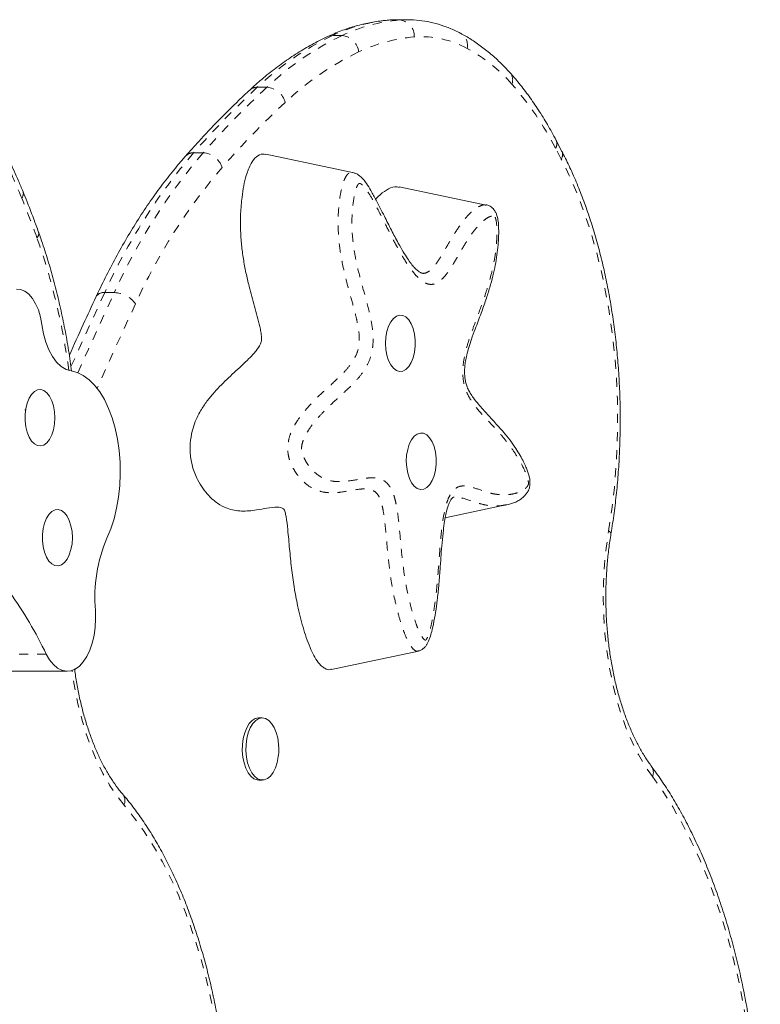
# Model space of a CAD drawing. Extents: x -61 to 396, y -9 to 616.
# Drawn here: x 294 to 302, y 209 to 220 of the extents above; entities that cross this region are included whole.
import ezdxf

# ---------------------------------------------------------------- set-up
doc = ezdxf.new("R2010")
doc.units = 0
doc.header["$LTSCALE"] = 0.125
doc.header["$MEASUREMENT"] = 0
doc.linetypes.add('PHANTOM', pattern=[0.5, 0.25, -0.05, 0.05, -0.05, 0.05, -0.05])
doc.layers.add('CONTOUR', color=7, linetype='CONTINUOUS')

msp = doc.modelspace()

# ---------------------------------------------------------------- linework, layer by layer
at = {"layer": 'CONTOUR', "linetype": 'PHANTOM', "lineweight": 0}
for p, q in [((298.28506, 219.63294), (298.29563, 219.63336)), ((298.40163, 219.63336), (298.29563, 219.63336)), ((298.40163, 219.63336), (298.47523, 219.63661)), ((297.76607, 219.46168), (297.66007, 219.46168)), ((296.93495, 218.88953), (296.82894, 218.88953)), ((296.2303, 218.16422), (296.12429, 218.16422)), ((295.24824, 216.61848), (295.14223, 216.61848)), ((294.49633, 212.62101), (293.64828, 212.62101))]:
    msp.add_line(p, q, dxfattribs=at)
at = {"layer": 'CONTOUR', "linetype": 'Continuous', "lineweight": 15}
for p, q in [((298.48501, 219.63665), (298.379, 219.63665)), ((300.19731, 218.1806), (300.13399, 218.30185)), ((297.88266, 217.94823), (296.92222, 218.14916)), ((297.88249, 217.94764), (297.8866, 217.94558)), ((299.35997, 217.58635), (298.3991, 217.78736)), ((299.00461, 214.35514), (298.99975, 214.35492)), ((298.90697, 214.12942), (299.57755, 214.26978)), ((299.58641, 214.27297), (299.57722, 214.2714)), ((297.64856, 212.45184), (298.60963, 212.65289)), ((293.87893, 212.43109), (294.72698, 212.43109)), ((296.88468, 211.91485), (296.84493, 211.91485)), ((296.84493, 211.22725), (296.88468, 211.22725))]:
    msp.add_line(p, q, dxfattribs=at)
at = {"layer": 'CONTOUR', "linetype": 'PHANTOM', "lineweight": 0, "flags": 128}
for points in [[(298.379, 219.63665), (298.37343, 219.63664), (298.29563, 219.63336)], [(297.60462, 219.44957), (297.6295, 219.45818), (297.66007, 219.46168)], [(300.71366, 213.98187), (300.74905, 214.21941), (300.77682, 214.46052), (300.79688, 214.70434), (300.80916, 214.94999), (300.81362, 215.19658), (300.81023, 215.44324), (300.79901, 215.68907), (300.78001, 215.93319), (300.75328, 216.17472), (300.71893, 216.4128), (300.67707, 216.64656), (300.62787, 216.87516), (300.57149, 217.09778), (300.50814, 217.31363), (300.43805, 217.52192), (300.36147, 217.72191), (300.27867, 217.91288), (300.18995, 218.09413)], [(295.14223, 216.61848), (294.85607, 215.99447), (294.76777, 215.79747)], [(294.84463, 215.73195), (294.96207, 215.99447), (295.24824, 216.61848)], [(295.48181, 216.49457), (295.19677, 215.873), (295.05724, 215.56066)], [(301.19781, 211.26541), (301.11749, 211.38235), (301.04229, 211.51083), (300.97266, 211.65004), (300.90903, 211.79914), (300.85181, 211.95721), (300.80133, 212.12326), (300.75791, 212.29627), (300.72182, 212.47518), (300.69328, 212.65888), (300.67247, 212.84624), (300.65952, 213.03611), (300.6545, 213.22731), (300.65745, 213.41866), (300.66834, 213.60898), (300.68712, 213.79711), (300.71366, 213.98187)], [(295.3559, 210.95168), (295.27354, 211.05613), (295.19566, 211.17221), (295.12274, 211.29923), (295.05519, 211.43644), (294.99343, 211.58303), (294.93782, 211.73814), (294.88868, 211.90084), (294.84631, 212.07018), (294.81095, 212.24517), (294.78281, 212.42475), (294.78081, 212.43984)], [(302.15258, 205.01547), (302.20375, 205.26764), (302.24794, 205.52446), (302.28504, 205.78525), (302.31495, 206.04931), (302.33759, 206.31594), (302.35289, 206.58442), (302.36082, 206.85403), (302.36136, 207.12405), (302.3545, 207.39377), (302.34026, 207.66245), (302.31868, 207.92939), (302.28981, 208.19386), (302.25374, 208.45517), (302.21057, 208.71261), (302.1604, 208.9655), (302.10337, 209.21315), (302.03963, 209.45491), (301.96935, 209.69013), (301.89273, 209.91818), (301.80997, 210.13845), (301.72128, 210.35035), (301.6269, 210.55332), (301.52709, 210.74682), (301.42212, 210.93032), (301.31226, 211.10334), (301.19781, 211.26541)], [(296.30942, 205.38092), (296.35754, 205.61891), (296.39847, 205.86165), (296.43208, 206.10834), (296.45827, 206.35823), (296.47695, 206.6105), (296.48806, 206.86436), (296.49158, 207.11899), (296.48748, 207.3736), (296.47578, 207.62737), (296.45651, 207.87948), (296.42975, 208.12915), (296.39557, 208.37557), (296.35408, 208.61796), (296.30541, 208.85555), (296.24973, 209.08759), (296.1872, 209.31333), (296.11802, 209.53207), (296.04242, 209.74309), (295.96064, 209.94574), (295.87293, 210.13936), (295.77958, 210.32334), (295.68088, 210.4971), (295.57714, 210.66008), (295.4687, 210.81177), (295.3559, 210.95168)]]:
    msp.add_lwpolyline(points, dxfattribs=at)
at = {"layer": 'CONTOUR', "linetype": 'Continuous', "lineweight": 15, "flags": 128}
for points in [[(298.47523, 219.63661), (298.47943, 219.63664), (298.48501, 219.63665)], [(294.44674, 216.2645), (294.4311, 216.34863), (294.40808, 216.42649), (294.37836, 216.49581), (294.34282, 216.55454), (294.30248, 216.60097), (294.25854, 216.63373), (294.21228, 216.65187), (294.16506, 216.65486)], [(298.47219, 216.34874), (298.43765, 216.3666), (298.40189, 216.37003), (298.36657, 216.35887), (298.33335, 216.33365), (298.30378, 216.29553), (298.27924, 216.24632), (298.26089, 216.1883), (298.24957, 216.12419), (298.24582, 216.05699), (298.24981, 215.98983), (298.26136, 215.92587), (298.27992, 215.86809), (298.30464, 215.81919), (298.33434, 215.78145), (298.36765, 215.75665), (298.40301, 215.74595), (298.43876, 215.74983), (298.47323, 215.76813), (298.50481, 215.79999), (298.53203, 215.84391), (298.5536, 215.89784), (298.56853, 215.95927), (298.5761, 216.02531), (298.57598, 216.09288), (298.56817, 216.15883), (298.55302, 216.22006), (298.53125, 216.27372), (298.50388, 216.31729), (298.47219, 216.34874)], [(294.76979, 215.75223), (294.71424, 215.76874), (294.66072, 215.80123), (294.61049, 215.84893), (294.56477, 215.91069), (294.52466, 215.98504), (294.4911, 216.07019), (294.46492, 216.16409), (294.44674, 216.2645)], [(295.16685, 213.90324), (295.20927, 214.00556), (295.24509, 214.11648), (295.27383, 214.23452), (295.29511, 214.35806), (295.30863, 214.48543), (295.31421, 214.6149), (295.31177, 214.74472), (295.30135, 214.87312), (295.28309, 214.99837), (295.25724, 215.11876), (295.22414, 215.23267), (295.18425, 215.33853), (295.13811, 215.43493), (295.08634, 215.52055), (295.02965, 215.59422), (294.9688, 215.65496), (294.90462, 215.70193), (294.83798, 215.7345), (294.76979, 215.75223)], [(294.46928, 214.93295), (294.50258, 214.95781), (294.53227, 214.99559), (294.55696, 215.04453), (294.5755, 215.10235), (294.58702, 215.16633), (294.59097, 215.23349), (294.58719, 215.30069), (294.57584, 215.36478), (294.55745, 215.42277), (294.53289, 215.47194), (294.5033, 215.51), (294.47007, 215.53516), (294.43475, 215.54626), (294.39899, 215.54277), (294.36446, 215.52485), (294.33278, 215.49335), (294.30543, 215.44973), (294.28369, 215.39603), (294.26857, 215.33477), (294.26079, 215.26881), (294.2607, 215.20124), (294.26831, 215.13521), (294.28327, 215.07381), (294.30487, 215.01992), (294.33211, 214.97604), (294.3637, 214.94424), (294.39818, 214.926), (294.43393, 214.92218), (294.46928, 214.93295)], [(298.70303, 215.04457), (298.66849, 215.06242), (298.63273, 215.06585), (298.59741, 215.0547), (298.56419, 215.02947), (298.53462, 214.99136), (298.51008, 214.94214), (298.49173, 214.88413), (298.48041, 214.82002), (298.47666, 214.75281), (298.48065, 214.68566), (298.4922, 214.6217), (298.51076, 214.56391), (298.53548, 214.51501), (298.56518, 214.47728), (298.59849, 214.45248), (298.63385, 214.44177), (298.6696, 214.44566), (298.70407, 214.46396), (298.73565, 214.49581), (298.76286, 214.53974), (298.78444, 214.59367), (298.79936, 214.65509), (298.80694, 214.72114), (298.80682, 214.78871), (298.79901, 214.85466), (298.78386, 214.91589), (298.76209, 214.96955), (298.73472, 215.01312), (298.70303, 215.04457)], [(294.66249, 213.60717), (294.69579, 213.63202), (294.72547, 213.66981), (294.75016, 213.71875), (294.7687, 213.77657), (294.78022, 213.84055), (294.78418, 213.90771), (294.78039, 213.97491), (294.76904, 214.039), (294.75066, 214.09698), (294.7261, 214.14616), (294.69651, 214.18422), (294.66327, 214.20938), (294.62795, 214.22048), (294.59219, 214.21699), (294.55766, 214.19907), (294.52598, 214.16756), (294.49863, 214.12394), (294.47689, 214.07025), (294.46178, 214.00899), (294.45399, 213.94303), (294.45391, 213.87546), (294.46152, 213.80943), (294.47647, 213.74803), (294.49807, 213.69413), (294.52531, 213.65026), (294.55691, 213.61846), (294.59139, 213.60022), (294.62714, 213.5964), (294.66249, 213.60717)], [(294.49633, 212.62101), (294.53288, 212.55755), (294.57426, 212.50573), (294.61944, 212.46685), (294.66731, 212.44187), (294.71666, 212.43141), (294.76627, 212.43574), (294.8149, 212.45474), (294.86134, 212.48795), (294.90443, 212.53453), (294.9431, 212.59333), (294.97639, 212.66288), (295.00346, 212.74144), (295.02364, 212.82707), (295.03643, 212.91762), (295.04152, 213.01084), (295.03876, 213.10442)], [(296.84493, 211.22725), (296.82803, 211.22873), (296.79186, 211.24216), (296.75787, 211.26905), (296.72743, 211.30831), (296.70181, 211.35832), (296.68205, 211.41704), (296.66895, 211.48207), (296.66306, 211.55074), (296.66462, 211.62024), (296.67356, 211.68773), (296.68951, 211.75044), (296.71183, 211.8058), (296.73959, 211.85156), (296.77167, 211.88583), (296.80675, 211.90722), (296.84339, 211.91484), (296.84493, 211.91485)], [(297.06143, 211.48769), (297.04892, 211.42226), (297.02969, 211.36292), (297.00452, 211.31209), (296.97444, 211.27187), (296.94069, 211.2439), (296.90465, 211.22932), (296.86779, 211.22873), (296.83162, 211.24216), (296.79762, 211.26905), (296.76719, 211.30831), (296.74156, 211.35832), (296.7218, 211.41704), (296.70871, 211.48207), (296.70282, 211.55074), (296.70437, 211.62024), (296.71331, 211.68773), (296.72926, 211.75044), (296.75158, 211.8058), (296.77935, 211.85156), (296.81143, 211.88583), (296.8465, 211.90722), (296.88314, 211.91484), (296.91985, 211.90839), (296.95511, 211.88812), (296.98749, 211.85488), (297.01567, 211.81002), (297.03848, 211.75537), (297.05499, 211.69318), (297.06453, 211.62598), (297.06545, 211.6139)]]:
    msp.add_lwpolyline(points, dxfattribs=at)
at = {"layer": 'CONTOUR', "linetype": 'PHANTOM', "lineweight": 0}
for centre, radius, start, end in [((298.45094, 217.7961), 1.84381, 94.83219, 115.400127), ((298.55695, 217.7961), 1.84381, 94.83219, 115.400127), ((298.38547, 219.45454), 0.17954, 357.278641, 84.834391), ((299.0676, 216.52729), 3.2545, 115.625518, 133.461368), ((299.1736, 216.52729), 3.2545, 115.625518, 133.461368), ((297.74876, 219.26142), 0.20101, 5.207188, 85.058362), ((298.71531, 217.66569), 1.78669, 94.83219, 115.400127), ((298.63962, 218.37928), 1.06937, 61.489198, 94.011752), ((298.99723, 219.35136), 0.15622, 348.027124, 58.822953), ((298.28957, 217.73814), 1.79983, 41.174474, 61.439337), ((299.32259, 216.4159), 3.17617, 115.625518, 133.461368), ((299.52508, 218.96865), 0.12766, 339.081459, 38.726026), ((303.6987, 211.51052), 10.08184, 132.953139, 138.702516), ((303.80471, 211.51052), 10.08184, 132.953139, 138.702516), ((296.82545, 218.76996), 0.11962, 88.326075, 132.129668), ((296.91966, 218.66467), 0.22538, 14.547979, 86.110954), ((297.05059, 216.63716), 3.45729, 27.148449, 41.390338), ((303.93583, 211.41934), 9.97654, 132.953139, 138.702516), ((300.04999, 218.26476), 0.09182, 326.974277, 23.852306), ((269.77614, 202.28639), 34.27659, 27.4634, 27.690796), ((301.05108, 213.94922), 6.48379, 139.452153, 155.689402), ((301.15709, 213.94922), 6.48379, 139.452153, 155.689402), ((296.11935, 218.0489), 0.11542, 87.548202, 137.12337), ((296.21657, 217.92839), 0.23623, 18.551793, 86.668272), ((300.1138, 218.14416), 0.09111, 326.695701, 23.608491), ((301.25016, 213.88877), 6.32961, 139.452153, 155.689402), ((287.52962, 214.91804), 7.23563, 22.298083, 25.154728), ((294.16784, 217.71191), 0.07433, 319.280733, 17.826635), ((284.53335, 213.68844), 10.47438, 19.730242, 22.302404), ((294.34677, 217.27128), 0.06563, 314.546853, 14.658434), ((287.46678, 214.78274), 7.34384, 7.626309, 19.420063), ((295.12996, 216.52053), 0.09872, 82.859083, 147.27094), ((295.24234, 216.32526), 0.29328, 35.260162, 88.847382), ((300.70135, 213.94515), 0.03873, 8.862277, 71.456083), ((301.09277, 211.31365), 0.11559, 335.332443, 33.417129), ((295.24239, 210.99835), 0.12273, 337.65103, 37.801785)]:
    msp.add_arc(centre, radius, start, end, dxfattribs=at)
at = {"layer": 'CONTOUR', "linetype": 'Continuous', "lineweight": 15}
for centre, radius, start, end in [((296.69486, 213.24855), 1.66236, 156.8069, 184.97423), ((290.09259, 210.4789), 4.8971, 25.93968, 35.213642)]:
    msp.add_arc(centre, radius, start, end, dxfattribs=at)
for points, knots in [([(298.285, 219.63294), (298.2571, 219.63034), (298.17892, 219.62307), (298.05089, 219.60136), (297.90154, 219.56396), (297.75235, 219.51469), (297.65421, 219.47143), (297.60463, 219.44957)], [0, 0, 0, 0, 0.1209434, 0.3389448, 0.55727812, 0.77632569, 1, 1, 1, 1]), ([(298.37889, 219.63535), (298.35463, 219.63558), (298.32331, 219.63587), (298.29205, 219.63348), (298.285, 219.63294)], [0, 0, 0, 0, 0.77446921, 1, 1, 1, 1]), ([(299.07811, 219.48501), (299.05641, 219.49598), (298.9955, 219.52677), (298.89343, 219.56774), (298.77201, 219.60412), (298.64987, 219.62689), (298.55035, 219.63719), (298.49179, 219.63568), (298.474, 219.63521)], [0, 0, 0, 0, 0.11226487, 0.31512096, 0.51635384, 0.71572355, 0.91361904, 1, 1, 1, 1]), ([(297.60463, 219.44957), (297.57497, 219.43535), (297.49033, 219.39476), (297.35238, 219.31845), (297.1916, 219.21709), (297.03331, 219.10351), (296.88422, 218.98444), (296.78939, 218.89865), (296.74524, 218.8587)], [0, 0, 0, 0, 0.09925533, 0.28326941, 0.46771228, 0.65275773, 0.83834088, 1, 1, 1, 1]), ([(299.62463, 219.04856), (299.60545, 219.06941), (299.55017, 219.12954), (299.45561, 219.22062), (299.34004, 219.31777), (299.22366, 219.40104), (299.13567, 219.45437), (299.08762, 219.47995), (299.07811, 219.48501)], [0, 0, 0, 0, 0.11359542, 0.32752288, 0.5409448, 0.75335284, 0.95122034, 1, 1, 1, 1]), ([(300.13399, 218.30185), (300.11775, 218.33228), (300.07067, 218.4205), (299.98885, 218.55983), (299.88709, 218.71648), (299.78052, 218.86322), (299.69227, 218.97238), (299.63941, 219.03191), (299.62463, 219.04856)], [0, 0, 0, 0, 0.10706174, 0.31040874, 0.51390096, 0.71747148, 0.92101316, 1, 1, 1, 1]), ([(296.74524, 218.8587), (296.70531, 218.82126), (296.58977, 218.71287), (296.40108, 218.52492), (296.2044, 218.31773), (296.08339, 218.18198), (296.03481, 218.12749)], [0, 0, 0, 0, 0.165019105, 0.477639019, 0.790336926, 1, 1, 1, 1]), ([(296.03481, 218.12749), (296.0093, 218.09811), (295.9355, 218.01312), (295.81642, 217.86449), (295.67904, 217.67849), (295.54601, 217.48243), (295.41744, 217.27682), (295.29354, 217.06198), (295.17661, 216.84215), (295.09548, 216.67751), (295.05365, 216.58827), (295.04689, 216.57385)], [0, 0, 0, 0, 0.068949911, 0.199461704, 0.330016322, 0.460619202, 0.591242713, 0.721860292, 0.852456903, 0.976159133, 1, 1, 1, 1]), ([(296.92197, 218.14462), (296.9109, 218.14779), (296.87621, 218.15776), (296.81758, 218.12588), (296.76584, 218.05961), (296.73064, 217.98448), (296.70253, 217.90274), (296.67782, 217.79916), (296.65598, 217.65758), (296.64247, 217.49045), (296.64199, 217.31227), (296.65382, 217.14502), (296.67427, 216.99011), (296.70293, 216.83724), (296.74402, 216.6613), (296.79789, 216.46535), (296.84456, 216.30041), (296.86886, 216.18367), (296.87588, 216.13252), (296.87828, 216.09361), (296.87314, 216.06971), (296.85452, 216.02793), (296.80924, 215.96339), (296.73736, 215.88697), (296.62781, 215.78384), (296.49227, 215.66151), (296.36087, 215.52783), (296.26242, 215.40593), (296.20033, 215.31217), (296.15169, 215.21601), (296.11378, 215.11417), (296.08694, 214.98638), (296.084, 214.86233), (296.09588, 214.76539), (296.1121, 214.69154), (296.13636, 214.61841), (296.17391, 214.53503), (296.22585, 214.4508), (296.29962, 214.36175), (296.3892, 214.28413), (296.48468, 214.23372), (296.57414, 214.20946), (296.68297, 214.19824), (296.80398, 214.21045), (296.9358, 214.23486), (297.03318, 214.25005), (297.09618, 214.24086), (297.12282, 214.22581), (297.13124, 214.20946), (297.13901, 214.18249), (297.15352, 214.11203), (297.16877, 213.97538), (297.18523, 213.78459), (297.20626, 213.57186), (297.23482, 213.36139), (297.27652, 213.14205), (297.32262, 212.95584), (297.37041, 212.8033), (297.40969, 212.69791), (297.4532, 212.60437), (297.49529, 212.5359), (297.53688, 212.48907), (297.58101, 212.45814), (297.62031, 212.44142), (297.64417, 212.4534), (297.64812, 212.45539)], [0, 0, 0, 0, 0.00711405, 0.02229423, 0.03740469, 0.04661119, 0.05604629, 0.07029899, 0.08486902, 0.10584453, 0.12729984, 0.14494436, 0.16281762, 0.18123027, 0.19975667, 0.22784507, 0.25592713, 0.26299796, 0.27014925, 0.27392708, 0.27585898, 0.27869215, 0.2922739, 0.31177172, 0.33138399, 0.37044103, 0.40774902, 0.42659032, 0.4455908, 0.45839062, 0.47146714, 0.48749547, 0.50425707, 0.5125225, 0.52102853, 0.53119004, 0.54159253, 0.55795931, 0.57471121, 0.59739281, 0.62064509, 0.63776214, 0.65502529, 0.69018258, 0.71496399, 0.7397554, 0.75225541, 0.75544522, 0.75698338, 0.75983106, 0.76577493, 0.7825224, 0.80689882, 0.83127125, 0.85571884, 0.88034146, 0.91004326, 0.92511047, 0.94027367, 0.95358015, 0.96714051, 0.97560688, 0.98428753, 0.99740059, 1, 1, 1, 1]), ([(300.73962, 213.95112), (300.74589, 213.99008), (300.76407, 214.10284), (300.78919, 214.29201), (300.81274, 214.51895), (300.82958, 214.74789), (300.83976, 214.97813), (300.84324, 215.20903), (300.84002, 215.43994), (300.83009, 215.6702), (300.81349, 215.89916), (300.79026, 216.12619), (300.76045, 216.35063), (300.72413, 216.57187), (300.6814, 216.78928), (300.63234, 217.00225), (300.57708, 217.21018), (300.51574, 217.41249), (300.44845, 217.60861), (300.37537, 217.79799), (300.298, 217.97683), (300.23747, 218.10276), (300.20361, 218.1684), (300.19731, 218.1806)], [0, 0, 0, 0, 0.02677286, 0.07749966, 0.12821207, 0.17890993, 0.22959771, 0.28027988, 0.33096089, 0.3816445, 0.43233441, 0.48303514, 0.53375128, 0.58448746, 0.63524835, 0.68603868, 0.73686312, 0.78772623, 0.83863223, 0.88958474, 0.94058641, 0.9889527, 1, 1, 1, 1]), ([(294.23862, 217.73463), (294.22197, 217.77471), (294.17403, 217.8901), (294.12301, 218.00102), (294.08972, 218.07341)], [0, 0, 0, 0, 0.34729804, 1, 1, 1, 1]), ([(298.6418, 216.83579), (298.64161, 216.8358), (298.64038, 216.83586), (298.6346, 216.83772), (298.61917, 216.84723), (298.59593, 216.86509), (298.56636, 216.89392), (298.52875, 216.93928), (298.48708, 216.99853), (298.43913, 217.07567), (298.37919, 217.17913), (298.31023, 217.3114), (298.2305, 217.47177), (298.15531, 217.62026), (298.0893, 217.73794), (298.04367, 217.81693), (298.0027, 217.87087), (297.96861, 217.90433), (297.9409, 217.92361), (297.91668, 217.93783), (297.89845, 217.94282), (297.88674, 217.94602)], [0, 0, 0, 0, 0.00561197, 0.03488969, 0.06152861, 0.08839824, 0.1340144, 0.18250144, 0.23709725, 0.30087062, 0.37829063, 0.48751413, 0.60245808, 0.7329868, 0.81488921, 0.87758047, 0.91493404, 0.94872565, 0.970035, 0.98074986, 1, 1, 1, 1]), ([(298.39892, 217.78261), (298.3827, 217.786), (298.33496, 217.79599), (298.25541, 217.75489), (298.18522, 217.70267), (298.14748, 217.66017), (298.1381, 217.64961)], [0, 0, 0, 0, 0.17714068, 0.52108489, 0.88094369, 1, 1, 1, 1]), ([(294.41027, 217.28786), (294.39286, 217.33572), (294.34412, 217.4697), (294.2863, 217.61792), (294.24555, 217.71768), (294.23862, 217.73463)], [0, 0, 0, 0, 0.31567013, 0.88373045, 1, 1, 1, 1]), ([(299.46585, 217.50432), (299.45897, 217.51643), (299.4453, 217.54048), (299.41427, 217.56831), (299.38432, 217.58557), (299.36469, 217.58894), (299.35846, 217.59001)], [0, 0, 0, 0, 0.29141972, 0.57903527, 0.86646971, 1, 1, 1, 1]), ([(299.58681, 214.27221), (299.59691, 214.27435), (299.62086, 214.27943), (299.66218, 214.29136), (299.71005, 214.31216), (299.75704, 214.34315), (299.79005, 214.37648), (299.80998, 214.40212), (299.82209, 214.42066), (299.83366, 214.44544), (299.8426, 214.47804), (299.84528, 214.51817), (299.84133, 214.55945), (299.83178, 214.60173), (299.81757, 214.64521), (299.79796, 214.69426), (299.7704, 214.75268), (299.73273, 214.82198), (299.68316, 214.90256), (299.62197, 214.98885), (299.54992, 215.07831), (299.46648, 215.17227), (299.37237, 215.27301), (299.28824, 215.3669), (299.22358, 215.44711), (299.1858, 215.5012), (299.15978, 215.5489), (299.14151, 215.59456), (299.1291, 215.64097), (299.12228, 215.68992), (299.12002, 215.74412), (299.12266, 215.80249), (299.13138, 215.86418), (299.1457, 215.93482), (299.1672, 216.01561), (299.19866, 216.1114), (299.24577, 216.23606), (299.30092, 216.3805), (299.35533, 216.53342), (299.39914, 216.6706), (299.43383, 216.79799), (299.4605, 216.91789), (299.47991, 217.03262), (299.49224, 217.14127), (299.49857, 217.24874), (299.4984, 217.34212), (299.49269, 217.41858), (299.4815, 217.46849), (299.47039, 217.49393), (299.46585, 217.50432)], [0, 0, 0, 0, 0.012083231, 0.028644023, 0.044947798, 0.060570419, 0.077721526, 0.082868325, 0.087818434, 0.092930178, 0.102223936, 0.111202536, 0.120649782, 0.130818199, 0.141898205, 0.154483178, 0.171906058, 0.193911458, 0.221312225, 0.254518822, 0.290286542, 0.330520008, 0.3789067, 0.431194854, 0.461509924, 0.482492851, 0.499093225, 0.514124727, 0.525177263, 0.536988331, 0.549214682, 0.562675406, 0.577323195, 0.593678483, 0.615469432, 0.640705479, 0.67271968, 0.722287996, 0.76342199, 0.799753496, 0.832408913, 0.861900414, 0.889231626, 0.915395152, 0.938591629, 0.963970756, 0.979905682, 0.991786678, 1, 1, 1, 1]), ([(294.77606, 215.75002), (294.77135, 215.78626), (294.75619, 215.90298), (294.72367, 216.09684), (294.67884, 216.331), (294.62733, 216.56061), (294.56973, 216.78535), (294.50596, 217.00452), (294.45172, 217.17104), (294.41868, 217.26416), (294.41027, 217.28786)], [0, 0, 0, 0, 0.06621665, 0.21327927, 0.36039892, 0.50758577, 0.65484994, 0.8022013, 0.94964922, 1, 1, 1, 1]), ([(295.04689, 216.57385), (294.99949, 216.47202), (294.89968, 216.25755), (294.80199, 216.03965), (294.75069, 215.92522)], [0, 0, 0, 0, 0.474816661, 1, 1, 1, 1]), ([(294.26629, 215.29573), (294.26596, 215.30085), (294.26533, 215.31084), (294.26235, 215.32026), (294.2609, 215.32484)], [0, 0, 0, 0, 0.51362544, 1, 1, 1, 1]), ([(298.60675, 212.65555), (298.60885, 212.65574), (298.62236, 212.65698), (298.64463, 212.66785), (298.67116, 212.68578), (298.69252, 212.70871), (298.70987, 212.73513), (298.72447, 212.76667), (298.74113, 212.81086), (298.75893, 212.87433), (298.77991, 212.96725), (298.80105, 213.08325), (298.82011, 213.22382), (298.83619, 213.38317), (298.85154, 213.58267), (298.86521, 213.77847), (298.88136, 213.94795), (298.89499, 214.0595), (298.90882, 214.14572), (298.92315, 214.21059), (298.93804, 214.26085), (298.95289, 214.29921), (298.96926, 214.32834), (298.98441, 214.3476), (298.99501, 214.35508), (298.99213, 214.35372), (298.99618, 214.35516), (298.99902, 214.35568), (298.99978, 214.35582)], [0, 0, 0, 0, 0.00315855, 0.02026271, 0.03610811, 0.05157548, 0.06784213, 0.0852815, 0.10705734, 0.14510017, 0.18939854, 0.25654503, 0.32633958, 0.40452895, 0.4972892, 0.6257667, 0.69789099, 0.75314105, 0.79593725, 0.83203327, 0.85870632, 0.88361959, 0.90866607, 0.93509449, 0.96054534, 0.97985901, 0.99462215, 1, 1, 1, 1]), ([(301.18912, 211.37748), (301.17742, 211.39355), (301.14343, 211.44025), (301.08917, 211.5254), (301.0279, 211.63569), (300.97044, 211.75525), (300.9172, 211.88326), (300.86859, 212.01909), (300.82499, 212.16199), (300.78671, 212.31117), (300.75406, 212.46578), (300.72727, 212.62493), (300.70654, 212.78773), (300.69202, 212.95322), (300.68382, 213.12046), (300.68201, 213.28849), (300.68656, 213.45635), (300.6976, 213.62298), (300.71458, 213.78866), (300.73123, 213.89669), (300.73962, 213.95112)], [0, 0, 0, 0, 0.02958134, 0.08595441, 0.14238969, 0.19890731, 0.25553861, 0.31229461, 0.36917385, 0.42616755, 0.48326282, 0.54044465, 0.5976971, 0.65500399, 0.71234915, 0.76971657, 0.82709036, 0.88445089, 0.94178067, 1, 1, 1, 1]), ([(295.33919, 211.07377), (295.32717, 211.08815), (295.29216, 211.12999), (295.23578, 211.20743), (295.17149, 211.30908), (295.11058, 211.42047), (295.05351, 211.54085), (295.00072, 211.66967), (294.95258, 211.80623), (294.90952, 211.9498), (294.87169, 212.09951), (294.83998, 212.25479), (294.8191, 212.37494), (294.81084, 212.44397), (294.80909, 212.45865)], [0, 0, 0, 0, 0.048207123, 0.140305963, 0.232434578, 0.324607191, 0.416921237, 0.509423929, 0.602130762, 0.695037881, 0.788130073, 0.881385818, 0.974780398, 1, 1, 1, 1]), ([(297.06137, 211.48721), (297.06449, 211.5152), (297.06915, 211.55715), (297.06527, 211.59908), (297.06398, 211.61302)], [0, 0, 0, 0, 0.66748469, 1, 1, 1, 1]), ([(302.17673, 204.97539), (302.1858, 205.01776), (302.21206, 205.14047), (302.25071, 205.34691), (302.2905, 205.5955), (302.32373, 205.84733), (302.35042, 206.10176), (302.37052, 206.35823), (302.38397, 206.61616), (302.39075, 206.87497), (302.39086, 207.13408), (302.38428, 207.39289), (302.37104, 207.65084), (302.35115, 207.90734), (302.32467, 208.1618), (302.29164, 208.41366), (302.25212, 208.66235), (302.20621, 208.90732), (302.15398, 209.14801), (302.09554, 209.38388), (302.03099, 209.61441), (301.96047, 209.83906), (301.8841, 210.05735), (301.80203, 210.26877), (301.71441, 210.47284), (301.62139, 210.66909), (301.52315, 210.85706), (301.41987, 211.03633), (301.31363, 211.20336), (301.2356, 211.31486), (301.19419, 211.37065), (301.18912, 211.37748)], [0, 0, 0, 0, 0.01908382, 0.05527225, 0.09144983, 0.12761591, 0.16377248, 0.19992156, 0.23606514, 0.27220523, 0.30834381, 0.34448286, 0.38062374, 0.41676842, 0.45291893, 0.48907732, 0.52524563, 0.56142596, 0.5976204, 0.63383104, 0.67005994, 0.70630907, 0.74258022, 0.77887492, 0.81519428, 0.85153875, 0.88790784, 0.92429969, 0.96071062, 0.99518708, 1, 1, 1, 1]), ([(296.33355, 205.34073), (296.34202, 205.38025), (296.36655, 205.4947), (296.40232, 205.68744), (296.43866, 205.91969), (296.4684, 206.15507), (296.49158, 206.39289), (296.50812, 206.63257), (296.518, 206.87346), (296.52119, 207.11496), (296.51768, 207.35644), (296.50748, 207.59727), (296.49062, 207.83684), (296.46713, 208.07452), (296.43707, 208.3097), (296.4005, 208.54178), (296.35751, 208.77015), (296.30818, 208.99424), (296.25263, 209.21346), (296.19098, 209.42725), (296.12335, 209.63505), (296.04988, 209.83634), (295.97072, 210.03058), (295.88604, 210.21727), (295.796, 210.39591), (295.70079, 210.56601), (295.6006, 210.72713), (295.49558, 210.87864), (295.4077, 210.99275), (295.35462, 211.05553), (295.33919, 211.07377)], [0, 0, 0, 0, 0.01955519, 0.05662512, 0.09368126, 0.13072321, 0.16775369, 0.20477542, 0.24179115, 0.27880357, 0.3158154, 0.35282889, 0.38984631, 0.42687043, 0.46390401, 0.50094987, 0.53801085, 0.57508981, 0.6121896, 0.64931303, 0.68646273, 0.72364108, 0.76085001, 0.79809067, 0.83536307, 0.87266556, 0.90999405, 0.94734109, 0.98469245, 1, 1, 1, 1])]:
    msp.add_open_spline(points, degree=3, knots=knots, dxfattribs=at)
at = {"layer": 'CONTOUR', "linetype": 'PHANTOM', "lineweight": 0}
for points, knots in [([(298.60908, 212.6557), (298.60334, 212.6541), (298.58733, 212.64963), (298.55433, 212.67145), (298.51332, 212.72432), (298.47162, 212.81015), (298.42929, 212.92231), (298.3891, 213.05551), (298.33847, 213.26038), (298.29616, 213.5007), (298.26709, 213.77342), (298.25075, 213.96904), (298.23489, 214.11699), (298.22227, 214.2043), (298.2069, 214.27631), (298.18812, 214.33801), (298.15478, 214.40011), (298.09775, 214.43959), (298.02762, 214.45032), (297.91213, 214.44148), (297.78991, 214.41401), (297.65995, 214.40238), (297.55939, 214.40845), (297.45583, 214.43949), (297.35776, 214.50537), (297.28295, 214.5853), (297.23045, 214.66398), (297.19577, 214.73449), (297.1719, 214.81147), (297.16337, 214.89022), (297.17018, 214.97184), (297.19273, 215.05351), (297.22816, 215.13131), (297.28013, 215.21758), (297.34844, 215.30658), (297.45982, 215.42911), (297.59844, 215.55928), (297.73544, 215.68232), (297.83669, 215.78989), (297.89947, 215.87557), (297.94228, 215.97006), (297.95985, 216.07208), (297.95432, 216.17845), (297.93672, 216.28284), (297.90559, 216.41647), (297.85331, 216.60211), (297.79894, 216.80201), (297.75953, 216.98963), (297.73675, 217.13599), (297.7231, 217.28779), (297.7211, 217.44307), (297.73125, 217.59983), (297.75137, 217.73565), (297.77651, 217.83015), (297.80063, 217.88917), (297.82417, 217.92769), (297.85286, 217.94777), (297.87251, 217.95282), (297.8818, 217.94799), (297.88249, 217.94764)], [0, 0, 0, 0, 0.00397136, 0.01109668, 0.02333939, 0.03821768, 0.05345021, 0.07379327, 0.09430413, 0.13626484, 0.16621267, 0.19621993, 0.20885601, 0.22154462, 0.22933173, 0.23726561, 0.24750571, 0.26100338, 0.27825375, 0.29597553, 0.34089572, 0.36335122, 0.38593126, 0.41039726, 0.43557493, 0.45753322, 0.46954858, 0.48183865, 0.49261975, 0.50182689, 0.51070558, 0.52237281, 0.53508638, 0.54813958, 0.57016857, 0.59238645, 0.63729376, 0.67724096, 0.69731, 0.71764921, 0.73056809, 0.74218091, 0.7558828, 0.76897622, 0.78228731, 0.80932659, 0.84604707, 0.86457185, 0.8832376, 0.90187173, 0.92085687, 0.93997062, 0.95958209, 0.97228581, 0.97840658, 0.98688481, 0.99333968, 0.99950879, 1, 1, 1, 1]), ([(299.4574, 217.45324), (299.45631, 217.45463), (299.45286, 217.45906), (299.44375, 217.46387), (299.42038, 217.46695), (299.3807, 217.45177), (299.32976, 217.41542), (299.26043, 217.34843), (299.17958, 217.24398), (299.09146, 217.0997), (299.00638, 216.94969), (298.93298, 216.83403), (298.86829, 216.76166), (298.8215, 216.72657), (298.77596, 216.70953), (298.73137, 216.70785), (298.68417, 216.72385), (298.63364, 216.75817), (298.58261, 216.80796), (298.51402, 216.89216), (298.43468, 217.01414), (298.34587, 217.17311), (298.2558, 217.35285), (298.17647, 217.5121), (298.10483, 217.64505), (298.05803, 217.72461), (298.01733, 217.78142), (297.98881, 217.81242), (297.96706, 217.82633), (297.95447, 217.82664), (297.94462, 217.81835), (297.93442, 217.80055), (297.91912, 217.76273), (297.89979, 217.68851), (297.88297, 217.5743), (297.87412, 217.43799), (297.87583, 217.29969), (297.88813, 217.16284), (297.90927, 217.02764), (297.94677, 216.84986), (298.0007, 216.65209), (298.05391, 216.46303), (298.087, 216.31865), (298.10331, 216.21876), (298.11018, 216.12895), (298.10943, 216.05439), (298.10127, 215.9821), (298.08095, 215.89463), (298.03713, 215.79437), (297.96848, 215.69689), (297.86176, 215.58066), (297.72176, 215.45521), (297.58261, 215.32471), (297.47522, 215.20756), (297.41109, 215.12499), (297.36438, 215.04819), (297.33697, 214.98974), (297.32137, 214.93608), (297.31734, 214.89338), (297.32217, 214.85265), (297.33782, 214.80472), (297.36375, 214.75265), (297.40774, 214.68713), (297.47229, 214.61838), (297.55951, 214.55941), (297.65444, 214.53093), (297.7502, 214.52559), (297.87674, 214.53766), (297.99953, 214.56493), (298.1201, 214.57388), (298.19085, 214.56157), (298.2446, 214.53016), (298.28895, 214.48685), (298.32596, 214.41862), (298.35228, 214.33469), (298.37092, 214.24874), (298.38558, 214.14913), (298.40203, 213.9964), (298.4185, 213.80004), (298.44606, 213.53905), (298.48587, 213.31109), (298.53303, 213.11801), (298.57025, 212.99376), (298.60831, 212.89209), (298.64091, 212.82375), (298.66845, 212.78564), (298.68432, 212.77474), (298.69157, 212.7751), (298.70008, 212.78423), (298.71458, 212.8117), (298.73511, 212.87116), (298.75611, 212.95709), (298.78116, 213.08999), (298.8044, 213.26106), (298.83089, 213.53914), (298.84812, 213.8116), (298.87517, 214.07291), (298.89997, 214.21603), (298.92977, 214.31451), (298.96069, 214.38709), (299.00935, 214.45267), (299.07096, 214.48007), (299.12841, 214.48178), (299.21948, 214.46515), (299.31905, 214.42556), (299.42952, 214.39412), (299.51287, 214.38152), (299.59721, 214.38148), (299.67244, 214.39313), (299.73767, 214.41553), (299.78462, 214.44242), (299.81414, 214.47281), (299.82548, 214.4932), (299.82804, 214.50355), (299.82784, 214.51403), (299.82518, 214.53824), (299.81202, 214.58859), (299.77448, 214.68156), (299.71019, 214.79596), (299.62691, 214.91821), (299.50944, 215.06703), (299.37554, 215.20595), (299.25659, 215.3348), (299.18777, 215.43097), (299.14529, 215.50835), (299.11246, 215.6032), (299.09738, 215.72127), (299.1067, 215.85929), (299.14007, 216.00477), (299.18773, 216.15086), (299.25376, 216.32964), (299.33414, 216.54272), (299.4062, 216.77125), (299.45276, 216.98106), (299.47319, 217.13545), (299.47996, 217.26512), (299.47843, 217.355), (299.47041, 217.41758), (299.46181, 217.44574), (299.45815, 217.45196), (299.4574, 217.45324)], [0, 0, 0, 0, 0.00040194, 0.00127557, 0.00284894, 0.00756841, 0.01350628, 0.0195465, 0.03141219, 0.0434523, 0.05529352, 0.0671593, 0.07266816, 0.07829875, 0.08250855, 0.08684438, 0.09190313, 0.09712113, 0.10326484, 0.10948135, 0.1221928, 0.13458302, 0.14700893, 0.16239713, 0.17010334, 0.17782736, 0.18169336, 0.18561199, 0.18789036, 0.18864743, 0.18940075, 0.19112953, 0.19284799, 0.19712322, 0.20445864, 0.21202281, 0.21936876, 0.22686383, 0.23451608, 0.24224031, 0.25793251, 0.27063423, 0.2770233, 0.28348066, 0.28755329, 0.29172542, 0.2955337, 0.29949185, 0.30714132, 0.3163251, 0.32572344, 0.34489836, 0.3638444, 0.3733624, 0.38293486, 0.38759622, 0.39233899, 0.39556047, 0.39740727, 0.39925117, 0.40220204, 0.40644405, 0.41081333, 0.41934906, 0.42905328, 0.43907434, 0.44869662, 0.45839497, 0.47791436, 0.48658695, 0.49539704, 0.49952551, 0.50377785, 0.51061244, 0.51503447, 0.51956769, 0.52566714, 0.531809, 0.54489339, 0.55797982, 0.57503198, 0.58374098, 0.59251372, 0.5981866, 0.60394747, 0.60739934, 0.60853649, 0.60905343, 0.60956049, 0.61147911, 0.61530488, 0.6210295, 0.62682536, 0.63821565, 0.64968354, 0.67273457, 0.6827747, 0.69296191, 0.69700576, 0.7011452, 0.70803456, 0.71487568, 0.72020599, 0.72562312, 0.74290163, 0.75137545, 0.75988024, 0.76851993, 0.77722345, 0.78298821, 0.7888398, 0.79219527, 0.79320819, 0.79356698, 0.79401117, 0.79487522, 0.79758894, 0.80300542, 0.81382806, 0.82456345, 0.83536157, 0.85717793, 0.87142526, 0.87736899, 0.88340557, 0.88945562, 0.89552425, 0.90272828, 0.91165295, 0.921094, 0.93059013, 0.94706854, 0.96361489, 0.97367649, 0.9839482, 0.9893344, 0.99482154, 0.99849231, 0.99969151, 1, 1, 1, 1]), ([(298.64184, 216.83622), (298.64484, 216.83511), (298.66777, 216.82662), (298.70664, 216.8392), (298.75295, 216.87352), (298.81019, 216.93831), (298.87844, 217.04713), (298.96267, 217.19534), (299.05336, 217.34364), (299.1402, 217.45527), (299.21695, 217.52955), (299.27834, 217.57189), (299.32747, 217.59235), (299.35408, 217.58623), (299.35968, 217.58494)], [0, 0, 0, 0, 0.01085844, 0.08312798, 0.13496097, 0.18825253, 0.31969238, 0.45214391, 0.59861427, 0.74651025, 0.82512863, 0.90477271, 0.97993115, 1, 1, 1, 1]), ([(299.57722, 214.2714), (299.55693, 214.26735), (299.50742, 214.25745), (299.42752, 214.25846), (299.33826, 214.27061), (299.22396, 214.3032), (299.1256, 214.34104), (299.04355, 214.3586), (299.01663, 214.35621), (299.00461, 214.35514)], [0, 0, 0, 0, 0.10614351, 0.25894769, 0.41485657, 0.5715647, 0.85995216, 0.93743469, 1, 1, 1, 1])]:
    msp.add_open_spline(points, degree=3, knots=knots, dxfattribs=at)

doc.saveas('drawing.dxf')
